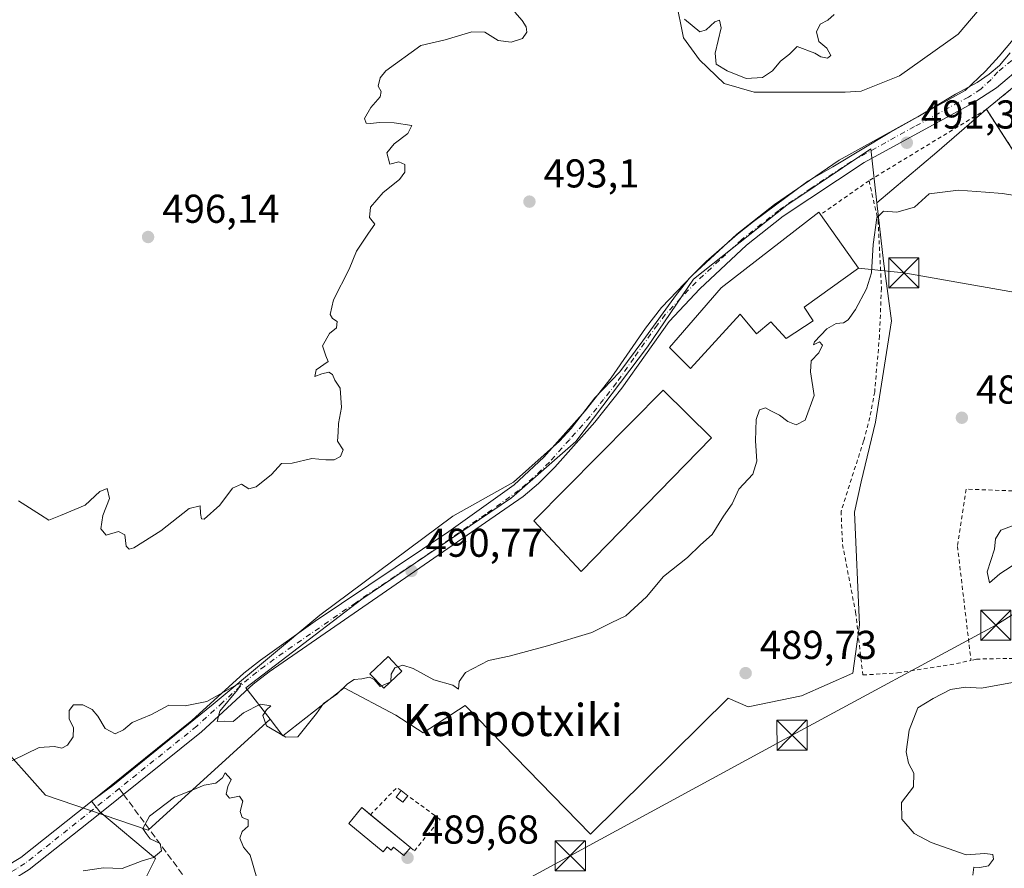
# Model space of a CAD drawing. Units: metres. Extents: x 573116 to 576564, y 4749631 to 4751992.
# Drawn here: x 575401 to 575646, y 4751281 to 4751492 of the extents above; entities that cross this region are included whole.
import ezdxf
from ezdxf.enums import TextEntityAlignment as Align

# ---------------------------------------------------------------- set-up
doc = ezdxf.new("R2010")
doc.units = ezdxf.units.M
doc.header["$MEASUREMENT"] = 0
for name, pattern in [('DGN Style 2', [1.6480167562047852, 0.988810053722871, -0.6592067024819142]), ('DGN Style 3', [2.307223458686699, 1.648016756204785, -0.6592067024819142]), ('DGN Style 4', [2.6384748266838614, 1.318413404963828, -0.6592067024819142, 0.001648016756204785, -0.6592067024819142])]:
    doc.linetypes.add(name, pattern=pattern)
for name, color, linetype, lineweight in [('Alambrada', 7, 'DGN Style 2', 0), ('Arbolado forestal CxS', 92, 'Continuous', 0), ('Curva de nivel normal', 30, 'Continuous', 0), ('Edificación industrial Cxs', 135, 'Continuous', 13), ('Edificación ligera', 1, 'Continuous', 0), ('Edificación ligera Cxs', 1, 'Continuous', 0), ('Espacio natural protegido', 121, 'Continuous', 13), ('Espacio natural protegido CxS', 121, 'Continuous', 0), ('Explanada Cxs', 7, 'Continuous', 0), ('Huerta CxS', 92, 'Continuous', 0), ('Instalación sanitaria CxS', 9, 'Continuous', 0), ('Núcleo urbano CxS', 7, 'Continuous', 0), ('Pista no pavimentada Cxs', 111, 'Continuous', 0), ('Pista no pavimentada eje', 91, 'DGN Style 4', 0), ('Prado CxS', 92, 'Continuous', 0), ('Punto de cota en terreno', 7, 'Continuous', 0), ('Recinto industrial CxS', 135, 'Continuous', 0), ('Rótulo de punto de cota en terreno', 7, 'Continuous', 0), ('Senda', 7, 'DGN Style 3', 0), ('Senda no paivmentada conexión', 7, 'DGN Style 3', 0), ('Tendido', 6, 'Continuous', 0), ('Texto cartográfico', 7, 'Continuous', 0), ('Torre de tendido puntual', 7, 'Continuous', 0), ('Valla', 7, 'DGN Style 2', 0)]:
    doc.layers.add(name, color=color, linetype=linetype, lineweight=lineweight)
doc.styles.add('Style-Arial', font='txt')

# ---------------------------------------------------------------- blocks, each defined once
blk = doc.blocks.new('*U11')
at = {"layer": 'Prado CxS', "color": 92, "linetype": 'Continuous', "lineweight": 0}
blk.add_polyline3d([(575331.6993000006, 4751385.083100001, 490.8171000000002), (575407.8419000005, 4751299.425100001, 489.6600999999937), (575433.3793000003, 4751290.687100001, 489.9685999999929), (575463.7090999996, 4751318.370300001, 489.8656999999948), (575466.9347000001, 4751314.1621, 489.8672999999981), (575482.1551000001, 4751326.1801, 490.0154000000039), (575494.9715, 4751319.372300001, 489.6509999999981), (575501.7829, 4751314.965299999, 489.6296000000002), (575512.2933, 4751321.7523, 489.8093999999983), (575543.4391000001, 4751289.7301, 489.5675999999949), (575577.6606999999, 4751323.5875, 489.7164000000049), (575582.6907000003, 4751321.375700001, 489.7148000000016), (575595.9084999999, 4751324.1777, 489.7253999999957), (575608.7242999999, 4751329.7851, 489.5096999999951), (575610.3258999996, 4751341.8025, 489.6258999999991), (575609.1259000005, 4751369.839299999, 489.6088000000018), (575610.7273000004, 4751377.4497, 489.6003000000055), (575614.3318999996, 4751392.269300001, 489.3908999999985), (575618.3377, 4751417.504100001, 489.3249000000069), (575616.3346999995, 4751432.3235, 489.6934000000037), (575614.6734999996, 4751446.865300001, 490.5491000000038), (575629.5941000005, 4751459.527100001, 490.7777999999962), (575641.9301000005, 4751470.170100001, 491.7026999999944), (575642.2646000005, 4751469.651799999, 491.6940000000032), (575650.9200999998, 4751456.2401, 491.2216000000044)], dxfattribs=at)
blk = doc.blocks.new('5PATER')
at = {"layer": 'Huerta CxS', "linetype": 'Continuous', "lineweight": 0}
h = blk.add_hatch(color=51, dxfattribs=at)
edge = h.paths.add_edge_path()
edge.add_ellipse((0, 0), major_axis=(-0.1095731443231308, -0.1110710700762829), ratio=0.9994222409660322, start_angle=0, end_angle=360)
blk = doc.blocks.new('5TTEND')
at = {"layer": 'Instalación sanitaria CxS', "color": 7, "linetype": 'Continuous', "lineweight": 0}
for p, q in [((-0.375, 0.3754), (0.375, -0.3746)), ((0.3720000000000001, 0.3784000000000001), (-0.3720000000000001, -0.3776))]:
    blk.add_line(p, q, dxfattribs=at)
at = {"layer": 'Instalación sanitaria CxS', "color": 7, "linetype": 'Continuous', "lineweight": 0, "flags": 128}
blk.add_lwpolyline([(-0.375, -0.3746), (0.375, -0.3746), (0.375, 0.3754), (-0.375, 0.3754), (-0.3720000000000001, -0.3776)], dxfattribs=at)

msp = doc.modelspace()

# ---------------------------------------------------------------- linework, layer by layer
at = {"layer": 'Alambrada', "color": 7, "linetype": 'DGN Style 2', "lineweight": 0, "extrusion": (-0.01894167790058759, -0.0155805276211151, 0.9996991847537728), "elevation": -84440.93133028719, "flags": 128}
msp.add_lwpolyline([(-3303880.78815569, 3461998.841709728), (-3303880.78815569, 3461946.579470863)], dxfattribs=at)
at = {"layer": 'Alambrada', "color": 7, "linetype": 'DGN Style 2', "lineweight": 0, "extrusion": (-0.04087366601057636, -0.02487414537682183, 0.9988546542508719), "elevation": -141224.6674028611, "flags": 128}
msp.add_lwpolyline([(-3759685.337545758, 2958488.534420674), (-3759685.337545759, 2958454.313170276)], dxfattribs=at)
at = {"layer": 'Alambrada', "color": 7, "linetype": 'DGN Style 2', "lineweight": 0, "extrusion": (0.1048757985336028, 0.07330870493501741, 0.9917796633641415), "elevation": 409178.2413788624, "flags": 128}
msp.add_lwpolyline([(3564583.973836601, -3167640.198539724), (3564583.973836601, -3167625.36235347)], dxfattribs=at)
at = {"layer": 'Alambrada', "color": 7, "linetype": 'DGN Style 2', "lineweight": 0}
for points in [[(575641.9301000005, 4751470.170100001, 493.2532999999967), (575650.9200999998, 4751456.2401, 499.7470999999932), (575678.5601000004, 4751452.4901, 491.1027999999933), (575673.0100999996, 4751419.600099999, 490.2842999999993), (575694.8501000004, 4751402.0001, 490.9167000000016), (575706.7600999996, 4751416.4001, 493.4581999999937)], [(575612.7301000003, 4751452.4001, 491.6159000000043), (575614.9600999998, 4751442.4801, 491.5022000000026), (575615.8000999996, 4751425.600099999, 490.4020000000019), (575615.3201000001, 4751413.7601, 490.0601000000024), (575614.1201, 4751399.840100001, 490.1794999999984), (575612.9200999998, 4751393.450099999, 489.9804000000004), (575611.3701, 4751387.600099999, 490.1873999999953), (575605.7600999996, 4751370.090100001, 489.8393000000069), (575606.1201, 4751361.840100001, 489.7344000000012), (575609.3701, 4751344.970100001, 490.4370999999956), (575611.1700999998, 4751329.360099999, 491.9444999999978), (575619.8000999996, 4751329.840100001, 499.3604999999953), (575634.4801000003, 4751332.170100001, 498.5359000000026), (575638.0701000001, 4751332.970100001, 499.7507999999943)], [(575707.6901000004, 4751374.590100001, 493.9156999999978), (575686.2401000002, 4751373.840100001, 491.6141000000061), (575636.8501000004, 4751375.600099999, 491.4842999999965), (575634.7301000003, 4751361.360099999, 493.9042999999947), (575638.0701000001, 4751332.970100001, 499.7507999999943)], [(575705.4801000003, 4751349.630100001, 495.5571000000054), (575698.1201, 4751347.440099999, 490.501900000003), (575691.4401000004, 4751347.600099999, 493.8911999999983), (575684.7600999996, 4751348.6501, 502.9183000000049), (575672.0500999996, 4751348.6501, 503.5659000000014), (575668.4401000004, 4751348.4001, 499.0513000000064), (575665.0800999999, 4751333.840100001, 492.7136000000028), (575639.4401000004, 4751333.290100001, 498.8543000000063), (575638.0701000001, 4751332.970100001, 499.7507999999943)]]:
    msp.add_polyline3d(points, dxfattribs=at)
at = {"layer": 'Arbolado forestal CxS', "color": 92, "linetype": 'Continuous', "lineweight": 0, "extrusion": (0.6350800517774844, -0.7515949246978973, 0.1782649629138316), "elevation": -3205514.504563835, "flags": 128}
msp.add_lwpolyline([(3506376.788905174, 581232.5060325161), (3506360.497119874, 581231.5660767958), (3506340.928170823, 581231.3336539682)], dxfattribs=at)
at = {"layer": 'Arbolado forestal CxS', "color": 92, "linetype": 'Continuous', "lineweight": 0}
for points in [[(575829.5976999998, 4751548.251499999, 488.5120000000024), (575819.8901000004, 4751551.920100001, 488.4758000000002), (575806.4801000003, 4751558.2401, 487.6484999999957), (575803.1700999998, 4751561.270099999, 487.7308000000049), (575801.3201000001, 4751564.2401, 487.9373000000051), (575783.1201, 4751560.630100001, 488.2005999999965), (575775.7918999996, 4751556.498400001, 488.6330000000017), (575767.3701, 4751551.7501, 489.3361000000005), (575766.2483000001, 4751552.864700001, 489.3938999999955), (575753.5055999998, 4751565.5255, 489.9658000000054), (575748.6901000004, 4751570.3101, 489.7651000000042), (575747.7817000002, 4751569.6271, 490.0932999999932), (575727.5301000001, 4751554.4001, 491.7832999999956), (575711.2001, 4751540.960100001, 492.3879000000015), (575688.0100999996, 4751522.970100001, 492.8880000000063), (575674.6001000004, 4751512.1601, 493.3291999999929), (575682.2801000001, 4751503.360099999, 493.5479999999953), (575641.9301000005, 4751470.170100001, 491.7026999999944)], [(575682.2801000001, 4751503.360099999, 493.5479999999953), (575641.9301000005, 4751470.170100001, 491.7026999999944), (575629.5941000005, 4751459.527100001, 490.7777999999962), (575614.6734999996, 4751446.865300001, 490.5491000000038), (575613.1319000004, 4751460.360300001, 491.4067000000068), (575592.3038999997, 4751446.3397, 491.3646000000008), (575569.0717000002, 4751427.9157, 491.2513000000035), (575557.6193000004, 4751411.0569, 491.1502999999939), (575539.7855000002, 4751387.496900001, 491.4504000000015), (575523.8113000002, 4751373.443499999, 491.4765000000043), (575486.5625, 4751348.207900001, 490.8365000000049), (575457.7226999998, 4751326.1799, 490.1227000000072), (575463.7090999996, 4751318.370300001, 489.8656999999948), (575433.3793000003, 4751290.687100001, 489.9685999999929), (575407.8419000005, 4751299.425100001, 489.6600999999937), (575331.6993000006, 4751385.083100001, 490.8171000000002)], [(575614.6734999996, 4751446.865300001, 490.5491000000038), (575613.1319000004, 4751460.360300001, 491.4067000000068), (575592.3038999997, 4751446.3397, 491.3646000000008), (575569.0717000002, 4751427.9157, 491.2513000000035), (575557.6193000004, 4751411.0569, 491.1502999999939), (575539.7855000002, 4751387.496900001, 491.4504000000015), (575523.8113000002, 4751373.443499999, 491.4765000000043), (575486.5625, 4751348.207900001, 490.8365000000049), (575457.7226999998, 4751326.1799, 490.1227000000072), (575463.7090999996, 4751318.370300001, 489.8656999999948)], [(575463.7090999996, 4751318.370300001, 489.8656999999948), (575433.3793000003, 4751290.687100001, 489.9685999999929), (575407.8419000005, 4751299.425100001, 489.6600999999937), (575331.6993000006, 4751385.083100001, 490.8171000000002), (575277.7358999997, 4751431.1151, 491.4480999999942), (575272.6853, 4751433.639900001, 491.3401000000013), (575265.0380999995, 4751437.464500001, 491.4593000000023), (575256.6164999995, 4751433.397700001, 491.3478000000032), (575248.0471000001, 4751429.259500001, 491.3065000000061), (575241.2302999999, 4751418.418099999, 491.3123000000051)]]:
    msp.add_polyline3d(points, dxfattribs=at)
at = {"layer": 'Curva de nivel normal', "color": 30, "linetype": 'Continuous', "lineweight": 0, "flags": 128}
for points, elevation in [([(575524.6500000004, 4751494.33), (575526.4000000004, 4751492.27), (575527.4199999999, 4751490.67), (575527.5899999999, 4751489.4), (575526.4900000002, 4751487.76), (575523.7100000001, 4751486.869999999), (575520.4699999997, 4751487.32), (575517.1699999999, 4751489.380000001), (575513.9199999999, 4751489.449999999), (575507.3099999996, 4751487.470000001), (575501.2400000002, 4751486.050000001), (575492.54, 4751479.76), (575491.0999999996, 4751478.029999999), (575490.5999999996, 4751475.960000001), (575491.4000000004, 4751474.600000001), (575491.0800000001, 4751473.25), (575488.7800000003, 4751470.59), (575487.2199999997, 4751467.91), (575487.6100000005, 4751466.730000001), (575488.7400000002, 4751466.600000001), (575490.9100000003, 4751466.880000001), (575494.5800000001, 4751466.810000001), (575499.0199999996, 4751466.100000001), (575497.9600000001, 4751464.109999999), (575494.6100000005, 4751461.609999999), (575492.7599999999, 4751459.32), (575493.4800000004, 4751456.480000001), (575495.7800000003, 4751457.08), (575497.2199999997, 4751456.390000001), (575497.2599999999, 4751454.5), (575495.8899999997, 4751452.67), (575491.8799999999, 4751449.480000001), (575488.7300000004, 4751445.82), (575488.4600000001, 4751443.189999999), (575489.8200000003, 4751441.550000001), (575488.25, 4751439.32), (575485.2000000002, 4751434.850000001), (575483.3799999999, 4751430.380000001), (575479.5300000003, 4751422.77), (575478.6500000004, 4751419.08), (575479.2199999997, 4751418.050000001), (575480.4299999997, 4751417.32), (575480.2800000003, 4751415.789999999), (575478.5, 4751414.34), (575476.7599999999, 4751411.310000001), (575477.6200000001, 4751408.83), (575478.1900000004, 4751407.380000001), (575475.2300000004, 4751405.350000001), (575474.8799999999, 4751403.640000001), (575476.5800000001, 4751404.300000001), (575478.3700000001, 4751404.689999999), (575479.25, 4751404.140000001), (575479.8499999996, 4751402.720000001), (575481.1799999997, 4751400.76), (575481.4800000004, 4751395.92), (575480.7100000001, 4751391.970000001), (575480.6299999999, 4751389.779999999), (575480.5300000003, 4751387.59), (575481.9199999999, 4751385.390000001), (575481.2599999999, 4751383.74), (575479.7000000002, 4751382.92), (575477.5599999996, 4751382.939999999), (575474.0899999999, 4751383.27), (575469.1799999997, 4751382.100000001), (575466.5599999996, 4751382), (575464.0899999999, 4751379.279999999), (575460.29, 4751376.16), (575458.4199999999, 4751375.65), (575456.5800000001, 4751376.84), (575454.4000000004, 4751375.869999999), (575451.2000000002, 4751371.65), (575447.3399999999, 4751368.16), (575446.7000000002, 4751368.180000001), (575446.3899999997, 4751369.52), (575446.3399999999, 4751371.480000001), (575443.6200000001, 4751370.800000001), (575436.5800000001, 4751365.24), (575429.7999999998, 4751361.02), (575428.7000000002, 4751360.640000001), (575427.9600000001, 4751361.380000001), (575427.5899999999, 4751364.25), (575426.0499999998, 4751365.050000001), (575422.9199999999, 4751364.119999999), (575421.5899999999, 4751365.75), (575422.1399999997, 4751369.029999999), (575423.8200000003, 4751373.24), (575423.2100000001, 4751375.74), (575421.3499999996, 4751375), (575417.75, 4751371.609999999), (575411.5700000003, 4751369.039999999), (575408.7100000001, 4751367.92), (575406.6500000004, 4751369.24), (575401.1100000005, 4751372.66)], 495), ([(575604.0599999996, 4751493.76), (575602.4600000001, 4751492.32), (575600.5899999999, 4751491.34), (575599.6900000004, 4751489.449999999), (575600.2400000002, 4751487.060000001), (575602.2599999999, 4751485.41), (575603.2400000002, 4751483.58), (575602.3600000005, 4751482.930000001), (575600.6900000004, 4751483.230000001), (575599.25, 4751484.17), (575594.8200000003, 4751485.77), (575592.9500000002, 4751483.9), (575590.7000000002, 4751482.189999999), (575588.7300000004, 4751479.779999999), (575586.2300000004, 4751478.07), (575582.1200000001, 4751477.859999999), (575577.3899999997, 4751479.74), (575574.7199999997, 4751481.390000001), (575574.4699999997, 4751484.16), (575575.9600000001, 4751490.42), (575575.54, 4751492.369999999), (575574.3200000003, 4751491.930000001), (575572.2400000002, 4751489.960000001), (575570.6500000004, 4751489.41), (575566.8099999996, 4751492.58)], 495), ([(575396.5199999996, 4751306.600000001), (575406.2599999999, 4751311.26), (575410.1399999997, 4751311.529999999), (575411.9100000003, 4751311.140000001), (575413.3300000001, 4751311.890000001), (575414.7400000002, 4751313.970000001), (575414.8200000003, 4751316.16), (575413.7800000003, 4751318.449999999), (575413.7199999997, 4751320.5), (575414.8399999999, 4751321.949999999), (575417.1500000004, 4751321.930000001), (575419.4900000002, 4751320.789999999), (575420.9199999999, 4751319.109999999), (575422.7000000002, 4751316), (575425.1900000004, 4751314.730000001), (575427.2599999999, 4751315.720000001), (575429.3899999997, 4751317.539999999), (575434.2599999999, 4751319.52), (575438.5800000001, 4751321.850000001), (575442.6399999997, 4751321.699999999), (575447.9800000004, 4751322.74), (575455.5800000001, 4751327.01), (575456.5899999999, 4751327.34), (575455.6600000003, 4751325.630000001), (575451.2199999997, 4751320.34), (575450.5700000003, 4751317.76), (575452.5099999999, 4751317.84), (575454.5800000001, 4751317.789999999), (575457.0999999996, 4751319.939999999), (575461.3600000005, 4751322.060000001), (575463.9199999999, 4751321.630000001), (575462.8300000001, 4751320.65), (575461.9600000001, 4751319.300000001), (575462.8600000005, 4751316.67), (575467.6100000005, 4751313.890000001), (575470.6600000003, 4751313.91), (575475.2599999999, 4751319.730000001), (575477.0499999998, 4751322.25), (575480.3499999996, 4751324.539999999), (575482.9800000004, 4751327.17), (575484.6799999997, 4751328.189999999), (575486.5800000001, 4751328.380000001), (575488.4299999997, 4751328.84), (575489.6500000004, 4751328.24), (575491.0999999996, 4751326.449999999), (575493.7400000002, 4751327.600000001), (575493.8799999999, 4751329.550000001), (575494.79, 4751331.119999999), (575496.79, 4751331.76), (575499.2999999998, 4751330.99), (575504.4800000004, 4751328.16), (575509.1600000003, 4751326.82), (575510.5599999996, 4751325.789999999), (575510.7800000003, 4751327.699999999), (575512.3499999996, 4751329.930000001), (575518.0199999996, 4751332.930000001), (575523.2400000002, 4751334.039999999), (575532.7400000002, 4751336.630000001), (575543.7599999999, 4751339.92), (575548.5700000003, 4751342.32), (575552.2300000004, 4751344.07), (575557.4000000004, 4751348.76), (575561.5700000003, 4751353.83), (575567.5700000003, 4751358.600000001), (575570.7599999999, 4751361.76), (575573.6600000003, 4751364.32), (575576.4900000002, 4751368.92), (575578.7000000002, 4751371.92), (575580.3700000001, 4751375.59), (575583.8200000003, 4751379.34), (575584.8300000001, 4751382.57), (575584.4600000001, 4751387.67), (575584.6299999999, 4751392.92), (575585.4600000001, 4751395.359999999), (575586.9800000004, 4751395.890000001), (575588.2800000003, 4751395.08), (575590.4699999997, 4751394.02), (575592.5599999996, 4751392.470000001), (575594.5599999996, 4751391.59), (575596.8099999996, 4751392.810000001), (575599.0999999996, 4751398.92), (575598.1900000004, 4751404.84), (575598.3099999996, 4751407.58), (575600.25, 4751409.58), (575601.1299999999, 4751411.439999999), (575600.3700000001, 4751412.27), (575598.8700000001, 4751411.5), (575599.1299999999, 4751412.26), (575602.2000000002, 4751415.5), (575604.5599999996, 4751416.859999999), (575606.3600000005, 4751416.970000001), (575607.54, 4751417.779999999), (575609.3899999997, 4751420.359999999), (575612.1200000001, 4751425.51), (575613.29, 4751429.42), (575613.7100000001, 4751436.52), (575614.6399999997, 4751443.17), (575616.3300000001, 4751444.810000001), (575619.6200000001, 4751444.57), (575624.0099999999, 4751445.789999999), (575627.6699999999, 4751449.109999999), (575634.9900000002, 4751450), (575641.6699999999, 4751449.5), (575645.9100000003, 4751449.230000001), (575655.5899999999, 4751447.630000001)], 490), ([(575649.7300000004, 4751357.430000001), (575645.2199999997, 4751354.560000001), (575642.6900000004, 4751352.279999999), (575642.0700000003, 4751355.029999999), (575643.9299999997, 4751360.630000001), (575644.2100000001, 4751363.24), (575645.4699999997, 4751365.380000001), (575649.7599999999, 4751367)], 490), ([(575638.5099999999, 4751279.539999999), (575638.7599999999, 4751281.480000001), (575640.3200000003, 4751281.4), (575642.4600000001, 4751281.869999999), (575643.6399999997, 4751283.460000001), (575643.5, 4751284.66), (575641.5599999996, 4751284.930000001), (575636.8899999997, 4751284.600000001), (575628.1500000004, 4751287.66), (575623.9299999997, 4751289.869999999), (575620.8399999999, 4751293.449999999), (575620.7999999998, 4751297.560000001), (575623.79, 4751301.52), (575623.9000000004, 4751304.92), (575622.5099999999, 4751307.359999999), (575621.9199999999, 4751310.199999999), (575622.6600000003, 4751315.600000001), (575624.8700000001, 4751321.199999999), (575628.6600000003, 4751323.470000001), (575632.9600000001, 4751325.74), (575636.6799999997, 4751326.33), (575640.6600000003, 4751326.08), (575650.2199999997, 4751327.82)], 490), ([(575460.4299999997, 4751278.730000001), (575458.7800000003, 4751284.470000001), (575457.1399999997, 4751286.49), (575456.2199999997, 4751288.710000001), (575456.7999999998, 4751290.380000001), (575458.25, 4751291.74), (575458.25, 4751293.27), (575456.8200000003, 4751293.84), (575456.2999999998, 4751295.32), (575456.9299999997, 4751297.949999999), (575456.1299999999, 4751299.15), (575453.6600000003, 4751298.680000001), (575452.7699999996, 4751299.699999999), (575453.25, 4751301.600000001), (575454.0800000001, 4751303.350000001), (575453.25, 4751304.27), (575452.5800000001, 4751305.02), (575451.9100000003, 4751303.699999999), (575450.2599999999, 4751302.439999999), (575447.3200000003, 4751301.92), (575444.3499999996, 4751300.67), (575439.9199999999, 4751298.949999999), (575433.7699999996, 4751294.17), (575432.0800000001, 4751291.09), (575432.9100000003, 4751289.92), (575433.9299999997, 4751288.539999999), (575436.4000000004, 4751287.4), (575436.7400000002, 4751285.600000001), (575434.7000000002, 4751283.930000001), (575431.9199999999, 4751283.07), (575426.9199999999, 4751281.199999999), (575422.2599999999, 4751281.32), (575417.2000000002, 4751280.609999999)], 490)]:
    msp.add_lwpolyline(points, dxfattribs=dict(at, elevation=elevation))
at = {"layer": 'Edificación industrial Cxs', "color": 135, "linetype": 'Continuous', "lineweight": 13, "elevation": 494.6025999999985, "flags": 128}
msp.add_lwpolyline([(575596.6001000004, 4751420.890100001), (575598.8000999996, 4751417.520099999), (575592.0900999998, 4751413.130100001), (575588.2500999998, 4751417.290100001), (575584.7200999996, 4751414.2501), (575580.6901000004, 4751419.130100001), (575568.2901, 4751405.6801), (575563.0800999999, 4751410.890100001), (575575.9600999998, 4751425.690099999), (575600.2500999998, 4751444.5701), (575600.6700999998, 4751443.970100001), (575610.1201, 4751430.640100001)], close=True, dxfattribs=at)
at = {"layer": 'Edificación industrial Cxs', "color": 135, "linetype": 'Continuous', "lineweight": 13, "extrusion": (0.09944495293749359, -0.04864387418015052, 0.9938533467468958), "elevation": -173397.5802679726, "flags": 128}
msp.add_lwpolyline([(4521096.933478402, 1561138.037850914), (4521089.111617144, 1561123.603049547), (4521074.412567951, 1561131.51238126)], dxfattribs=at)
at = {"layer": 'Edificación industrial Cxs', "color": 135, "linetype": 'Continuous', "lineweight": 13}
for points in [[(575596.6001000004, 4751420.890100001, 492.7918999999966), (575598.8000999996, 4751417.520099999, 492.8427999999985), (575592.0900999998, 4751413.130100001, 492.0069999999978), (575588.2500999998, 4751417.290100001, 492.9680999999982), (575584.7200999996, 4751414.2501, 492.0601000000024), (575580.6901000004, 4751419.130100001, 494.6025999999983), (575568.2901, 4751405.6801, 493.2975000000006), (575563.0800999999, 4751410.890100001, 494.2176999999938), (575575.9600999998, 4751425.690099999, 493.8426999999938), (575600.2500999998, 4751444.5701, 493.523000000001), (575600.6700999998, 4751443.970100001, 493.5142999999953)], [(575573.5601000004, 4751388.4001, 493.7890000000043), (575541.1201, 4751355.130100001, 492.9744999999967), (575529.3201000001, 4751367.6801, 493.1753000000026), (575561.5301000001, 4751400.2401, 492.7676999999967), (575573.5601000004, 4751388.4001, 493.7890000000043)]]:
    msp.add_polyline3d(points, dxfattribs=at)
msp.add_3dface([(575573.5601000004, 4751388.4001, 493.7890000000043), (575541.1201, 4751355.130100001, 493.7890000000043), (575529.3201000001, 4751367.6801, 493.7890000000043), (575561.5301000001, 4751400.2401, 493.7890000000043)], dxfattribs=at)
at = {"layer": 'Edificación ligera', "color": 1, "linetype": 'Continuous', "lineweight": 0, "extrusion": (-0.07059995907549325, 0.05365443186025665, 0.9960606646787593), "elevation": 214786.2203539946, "flags": 128}
msp.add_lwpolyline([(-4131062.450795011, -2407123.421390997), (-4131062.450795011, -2407121.336234921)], dxfattribs=at)
at = {"layer": 'Edificación ligera', "color": 1, "linetype": 'Continuous', "lineweight": 0, "extrusion": (-0.0845027723617927, 0.06946133347102147, 0.993999197492432), "elevation": 281888.4633150788, "flags": 128}
msp.add_lwpolyline([(-4035857.126953599, -2557029.102862427), (-4035857.126953599, -2557026.281695622)], dxfattribs=at)
at = {"layer": 'Edificación ligera', "color": 1, "linetype": 'Continuous', "lineweight": 0, "extrusion": (0.01791547643450183, -0.01472623209067848, 0.9997310507294132), "elevation": -59168.10217168178, "flags": 128}
msp.add_lwpolyline([(4035882.929693293, 2571796.13766529), (4035882.929693292, 2571783.270649369)], dxfattribs=at)
at = {"layer": 'Edificación ligera', "color": 1, "linetype": 'Continuous', "lineweight": 0}
for points in [[(575496.5064000003, 4751330.291999999, 490.0253999999986), (575492.0061999997, 4751326.028700001, 489.9899000000005), (575488.5687999995, 4751329.657000001, 490.3821999999927), (575493.0690000001, 4751333.920299999, 490.5142999999953), (575496.5064000003, 4751330.291999999, 490.0253999999986)], [(575498.0277000006, 4751299.296, 490.0236000000005), (575496.7850000003, 4751297.660800001, 490.036500000002), (575495.1312999995, 4751298.9176, 489.8984999999957), (575496.3740999997, 4751300.5527, 489.838699999993)], [(575498.6218999998, 4751286.3704, 490.2434999999969), (575497.0236999998, 4751284.426100001, 490.3901999999944), (575494.3898, 4751286.4637, 490.858699999997), (575493.8291999997, 4751285.7391, 490.8263000000007), (575492.8134000005, 4751286.524900001, 491.1108999999997), (575491.8748000005, 4751285.311600001, 490.8684999999969), (575483.2783000004, 4751292.377699999, 490.6230999999971), (575486.5182999996, 4751296.319399999, 490.2333000000072)]]:
    msp.add_polyline3d(points, dxfattribs=at)
at = {"layer": 'Edificación ligera Cxs', "color": 1, "linetype": 'Continuous', "lineweight": 0, "elevation": 491.1108999999997, "flags": 128}
msp.add_lwpolyline([(575486.5182999996, 4751296.319399999), (575498.6218999998, 4751286.3704), (575497.0236999998, 4751284.426100001), (575494.3898, 4751286.4637), (575493.8291999997, 4751285.7391), (575492.8134000005, 4751286.524900001), (575491.8748000005, 4751285.311600001), (575483.2783000004, 4751292.377699999)], close=True, dxfattribs=at)
at = {"layer": 'Edificación ligera Cxs', "color": 1, "linetype": 'Continuous', "lineweight": 0}
for points in [[(575496.5064000003, 4751330.291999999, 490.5142999999953), (575492.0061999997, 4751326.028700001, 490.5142999999953), (575488.5687999995, 4751329.657000001, 490.5142999999953), (575493.0690000001, 4751333.920299999, 490.5142999999953)], [(575498.0277000006, 4751299.296, 490.036500000002), (575496.7850000003, 4751297.660800001, 490.036500000002), (575495.1312999995, 4751298.9176, 490.036500000002), (575496.3740999997, 4751300.5527, 490.036500000002)]]:
    msp.add_3dface(points, dxfattribs=at)
at = {"layer": 'Espacio natural protegido', "color": 121, "linetype": 'Continuous', "lineweight": 13, "flags": 128}
msp.add_lwpolyline([(575424.3123999983, 4751261.713500001), (575435.2047999996, 4751283.6962), (575421.3950999992, 4751295.2473), (575419.2730999984, 4751297.899399999), (575424.6391999986, 4751301.843200001), (575449.552499999, 4751322.0897), (575476.1308999994, 4751344.238), (575509.2082999989, 4751368.899300001), (575524.2603999992, 4751377.353), (575535.7485999981, 4751387.537699999), (575538.5965999981, 4751390.720600001), (575544.5427999982, 4751398.3025), (575550.6929000004, 4751404.824300002), (575556.4679999988, 4751412.503199998), (575564.8102, 4751424.022), (575568.0962999995, 4751428.150900001), (575572.1814000001, 4751432.309800004), (575579.9784999989, 4751439.043600001), (575583.9934999994, 4751442.246500001), (575597.5076999982, 4751452.295199999), (575603.7467, 4751455.851099999), (575617.8888999993, 4751464.409800002), (575624.8898999987, 4751468.292600002), (575634.203, 4751473.8924), (575639.5780999983, 4751476.856300001), (575642.5640999994, 4751478.872300002), (575645.1341999986, 4751481.088200001), (575647.8151999996, 4751484.194200001)], dxfattribs=at)
at = {"layer": 'Espacio natural protegido CxS', "color": 121, "linetype": 'Continuous', "lineweight": 0, "flags": 128}
msp.add_lwpolyline([(575647.8152000004, 4751484.1942), (575645.1341999995, 4751481.0882), (575642.5641000002, 4751478.872300001), (575639.5780999991, 4751476.8563), (575634.2030000008, 4751473.8924), (575624.8898999996, 4751468.2926), (575617.8889000001, 4751464.409800001), (575603.7467000008, 4751455.851100001), (575597.507699999, 4751452.2952), (575583.9935000002, 4751442.2465), (575579.9784999997, 4751439.0436), (575572.181400001, 4751432.309800002), (575568.0963000002, 4751428.1509), (575564.8102000009, 4751424.022), (575556.4679999996, 4751412.503199999), (575550.6929000012, 4751404.824300001), (575544.5427999991, 4751398.302499999), (575538.5965999988, 4751390.720599999), (575535.7485999988, 4751387.537699998), (575524.2603999999, 4751377.352999999), (575509.2082999997, 4751368.899300001), (575476.1309000005, 4751344.238), (575449.5524999998, 4751322.089699999), (575424.6391999995, 4751301.8432), (575419.2730999991, 4751297.8994), (575421.3951000001, 4751295.2473), (575435.2048000004, 4751283.696199999), (575424.3123999991, 4751261.713500001)], dxfattribs=at)
at = {"layer": 'Explanada Cxs', "color": 7, "linetype": 'Continuous', "lineweight": 0}
msp.add_polyline3d([(575600.6407000005, 4751474.448899999, 497.9456999999966), (575584.1305, 4751474.448899999, 496.949099999998), (575576.7222999996, 4751476.565500001, 497.6974999999948), (575570.5839000001, 4751482.4923, 495.5662000000011), (575566.5623000005, 4751487.9955, 498.8410000000004), (575564.6573000001, 4751497.5207, 497.7498999999953), (575564.3025000002, 4751500.5615, 501.8769999999931), (575564.7074999996, 4751503.635700001, 504.022100000002), (575566.1388999998, 4751508.9507, 500.7897999999987), (575567.8322999999, 4751512.548900001, 496.4285999999993), (575572.2773000002, 4751514.2423, 497.5910000000004), (575581.5904999999, 4751517.205700001, 500.3129999999946), (575590.6923000002, 4751516.993899999, 496.5739000000031), (575599.1589000003, 4751515.723900001, 495.3015000000014), (575613.9757000003, 4751510.855699999, 494.0412000000069), (575634.0840999996, 4751505.987299999, 493.6426999999967), (575642.3391000004, 4751504.717300001, 494.6119999999937), (575644.2440999999, 4751501.965700001, 497.6189000000013), (575641.4923, 4751496.673900001, 497.2133999999933), (575634.9307000004, 4751488.842300001, 493.2963000000018), (575620.3256999999, 4751478.4705, 493.6682000000001), (575610.8006999996, 4751474.660499999, 494.1331000000064), (575606.7789000003, 4751474.448899999, 495.1910999999964)], close=True, dxfattribs=at)
msp.add_polyline3d([(575600.6407000005, 4751474.448899999, 497.9456999999966), (575584.1305, 4751474.448899999, 496.949099999998), (575576.7222999996, 4751476.565500001, 497.6974999999948), (575570.5839000001, 4751482.4923, 495.5662000000011), (575566.5623000005, 4751487.9955, 498.8410000000004), (575564.6573000001, 4751497.5207, 497.7498999999953), (575564.3025000002, 4751500.5615, 501.8769999999931), (575564.7074999996, 4751503.635700001, 504.022100000002), (575566.1388999998, 4751508.9507, 500.7897999999987), (575567.8322999999, 4751512.548900001, 496.4285999999993), (575572.2773000002, 4751514.2423, 497.5910000000004), (575581.5904999999, 4751517.205700001, 500.3129999999946), (575590.6923000002, 4751516.993899999, 496.5739000000031), (575599.1589000003, 4751515.723900001, 495.3015000000014), (575613.9757000003, 4751510.855699999, 494.0412000000069), (575634.0840999996, 4751505.987299999, 493.6426999999967), (575642.3391000004, 4751504.717300001, 494.6119999999937), (575644.2440999999, 4751501.965700001, 497.6189000000013), (575641.4923, 4751496.673900001, 497.2133999999933), (575634.9307000004, 4751488.842300001, 493.2963000000018), (575620.3256999999, 4751478.4705, 493.6682000000001), (575610.8006999996, 4751474.660499999, 494.1331000000064), (575606.7789000003, 4751474.448899999, 495.1910999999964), (575600.6407000005, 4751474.448899999, 497.9456999999966)], dxfattribs=at)
at = {"layer": 'Núcleo urbano CxS', "color": 7, "linetype": 'Continuous', "lineweight": 0}
for points in [[(575829.5976999998, 4751548.251499999, 488.5120000000024), (575819.8901000004, 4751551.920100001, 488.4758000000002), (575806.4801000003, 4751558.2401, 487.6484999999957), (575803.1700999998, 4751561.270099999, 487.7308000000049), (575801.3201000001, 4751564.2401, 487.9373000000051), (575783.1201, 4751560.630100001, 488.2005999999965), (575775.7918999996, 4751556.498400001, 488.6330000000017), (575767.3701, 4751551.7501, 489.3361000000005), (575766.2483000001, 4751552.864700001, 489.3938999999955), (575753.5055999998, 4751565.5255, 489.9658000000054), (575748.6901000004, 4751570.3101, 489.7651000000042), (575747.7817000002, 4751569.6271, 490.0932999999932), (575727.5301000001, 4751554.4001, 491.7832999999956), (575711.2001, 4751540.960100001, 492.3879000000015), (575688.0100999996, 4751522.970100001, 492.8880000000063), (575674.6001000004, 4751512.1601, 493.3291999999929), (575682.2801000001, 4751503.360099999, 493.5479999999953), (575641.9301000005, 4751470.170100001, 491.7026999999944)], [(575650.9200999998, 4751456.2401, 491.2216000000044), (575642.2646000005, 4751469.651799999, 491.6940000000032), (575641.9301000005, 4751470.170100001, 491.7026999999944), (575682.2801000001, 4751503.360099999, 493.5479999999953)], [(575641.9301000005, 4751470.170100001, 491.7026999999944), (575642.2646000005, 4751469.651799999, 491.6940000000032), (575650.9200999998, 4751456.2401, 491.2216000000044)], [(575614.6734999996, 4751446.865300001, 490.5491000000038), (575613.1319000004, 4751460.360300001, 491.4067000000068), (575592.3038999997, 4751446.3397, 491.3646000000008), (575569.0717000002, 4751427.9157, 491.2513000000035), (575557.6193000004, 4751411.0569, 491.1502999999939), (575539.7855000002, 4751387.496900001, 491.4504000000015), (575523.8113000002, 4751373.443499999, 491.4765000000043), (575486.5625, 4751348.207900001, 490.8365000000049), (575457.7226999998, 4751326.1799, 490.1227000000072), (575463.7090999996, 4751318.370300001, 489.8656999999948)], [(575463.7090999996, 4751318.370300001, 489.8656999999948), (575466.9347000001, 4751314.1621, 489.8672999999981), (575482.1551000001, 4751326.1801, 490.0154000000039), (575494.9715, 4751319.372300001, 489.6509999999981), (575501.7829, 4751314.965299999, 489.6296000000002), (575512.2933, 4751321.7523, 489.8093999999983), (575543.4391000001, 4751289.7301, 489.5675999999949), (575577.6606999999, 4751323.5875, 489.7164000000049), (575582.6907000003, 4751321.375700001, 489.7148000000016), (575595.9084999999, 4751324.1777, 489.7253999999957), (575608.7242999999, 4751329.7851, 489.5096999999951), (575610.3258999996, 4751341.8025, 489.6258999999991), (575609.1259000005, 4751369.839299999, 489.6088000000018), (575610.7273000004, 4751377.4497, 489.6003000000055), (575614.3318999996, 4751392.269300001, 489.3908999999985), (575618.3377, 4751417.504100001, 489.3249000000069), (575616.3346999995, 4751432.3235, 489.6934000000037), (575614.6734999996, 4751446.865300001, 490.5491000000038)]]:
    msp.add_polyline3d(points, dxfattribs=at)
msp.add_polyline3d([(575614.6734999996, 4751446.865300001, 490.5491000000038), (575616.3346999995, 4751432.3235, 489.6934000000037), (575618.3377, 4751417.504100001, 489.3249000000069), (575614.3318999996, 4751392.269300001, 489.3908999999985), (575610.7273000004, 4751377.4497, 489.6003000000055), (575609.1259000005, 4751369.839299999, 489.6088000000018), (575610.3258999996, 4751341.8025, 489.6258999999991), (575608.7242999999, 4751329.7851, 489.5096999999951), (575595.9084999999, 4751324.1777, 489.7253999999957), (575582.6907000003, 4751321.375700001, 489.7148000000016), (575577.6606999999, 4751323.5875, 489.7164000000049), (575543.4391000001, 4751289.7301, 489.5675999999949), (575512.2933, 4751321.7523, 489.8093999999983), (575501.7829, 4751314.965299999, 489.6296000000002), (575494.9715, 4751319.372300001, 489.6509999999981), (575482.1551000001, 4751326.1801, 490.0154000000039), (575466.9347000001, 4751314.1621, 489.8672999999981), (575463.7090999996, 4751318.370300001, 489.8656999999948), (575457.7226999998, 4751326.1799, 490.1227000000072), (575486.5625, 4751348.207900001, 490.8365000000049), (575523.8113000002, 4751373.443499999, 491.4765000000043), (575539.7855000002, 4751387.496900001, 491.4504000000015), (575557.6193000004, 4751411.0569, 491.1502999999939), (575569.0717000002, 4751427.9157, 491.2513000000035), (575592.3038999997, 4751446.3397, 491.3646000000008), (575613.1319000004, 4751460.360300001, 491.4067000000068)], close=True, dxfattribs=at)
at = {"layer": 'Pista no pavimentada Cxs', "color": 111, "linetype": 'Continuous', "lineweight": 0}
for points in [[(575397.7600999996, 4751281.520099999, 492.2747999999993), (575401.7001, 4751283.9101, 490.2353000000003), (575418.6300999997, 4751297.360099999, 500.173299999995), (575444.2901999997, 4751318.0001, 502.0602999999974), (575457.1801000005, 4751329.8201, 501.209600000002), (575461.3102000002, 4751333.050100001, 497.6503999999986), (575474.9700999996, 4751342.7501, 501.625), (575508.1901000004, 4751365.030099999, 494.0192999999999), (575524.4401000004, 4751376.710100001, 494.4253000000026), (575531.8601000002, 4751383.590100001, 496.1814000000013), (575542.1300999997, 4751395.120100001, 497.2767000000022), (575548.5800999999, 4751403.3301, 493.1156999999948), (575557.1300999997, 4751415.6601, 496.7877000000008), (575561.1001000004, 4751420.8201, 496.8163000000059), (575568.8400999998, 4751428.870100001, 493.8188999999985), (575579.8201000001, 4751439.100099999, 497.4823999999935), (575589.2100999998, 4751446.5001, 498.716499999995), (575605.2600999996, 4751457.530099999, 498.2927999999956), (575636.6001000004, 4751474.8301, 495.4645000000019), (575641.7301000003, 4751479.690099999, 492.4407999999967), (575645.0900999998, 4751483.380100001, 492.8438000000024), (575650.3300999999, 4751489.610099999, 499.6201000000001)], [(575397.7600999996, 4751281.520099999, 492.2747999999993), (575401.7001, 4751283.9101, 490.2353000000003), (575418.6300999997, 4751297.360099999, 500.173299999995), (575444.2901999997, 4751318.0001, 502.0602999999974), (575457.1801000005, 4751329.8201, 501.209600000002), (575461.3102000002, 4751333.050100001, 497.6503999999986), (575474.9700999996, 4751342.7501, 501.625), (575508.1901000004, 4751365.030099999, 494.0192999999999), (575524.4401000004, 4751376.710100001, 494.4253000000026), (575531.8601000002, 4751383.590100001, 496.1814000000013), (575542.1300999997, 4751395.120100001, 497.2767000000022), (575548.5800999999, 4751403.3301, 493.1156999999948), (575557.1300999997, 4751415.6601, 496.7877000000008), (575561.1001000004, 4751420.8201, 496.8163000000059), (575568.8400999998, 4751428.870100001, 493.8188999999985), (575579.8201000001, 4751439.100099999, 497.4823999999935), (575589.2100999998, 4751446.5001, 498.716499999995), (575605.2600999996, 4751457.530099999, 498.2927999999956), (575636.6001000004, 4751474.8301, 495.4645000000019), (575641.7301000003, 4751479.690099999, 492.4407999999967), (575645.0900999998, 4751483.380100001, 492.8438000000024), (575650.3300999999, 4751489.610099999, 499.6201000000001)], [(575651.3300999999, 4751481.290100001, 492.7553000000044), (575644.4101999998, 4751475.530099999, 492.149900000004), (575638.3701, 4751471.610099999, 493.4079000000056), (575611.4901000002, 4751456.890100001, 492.0724999999948), (575591.3701, 4751443.530099999, 495.8438000000024), (575582.2100999998, 4751436.3101, 493.297000000006), (575570.6101000002, 4751425.460100001, 493.1592999999993), (575562.9901000002, 4751417.3301, 495.2497000000003), (575551.2500999998, 4751400.780099999, 492.7041000000027), (575544.5202000003, 4751392.2501, 494.2707999999984), (575534.5301000001, 4751381.0601, 494.0737999999984), (575530.4901000002, 4751377.050100001, 492.8467999999993), (575526.6801000005, 4751373.800100001, 492.2890999999945), (575463.4901000002, 4751330.090100001, 494.0212999999931), (575459.5500999996, 4751327.020099999, 497.4735999999976), (575446.6901000004, 4751315.210100001, 498.2746000000043), (575420.9301000005, 4751294.4901, 494.6212999999989), (575403.8101000004, 4751280.890100001, 489.7832999999956), (575399.5500999996, 4751278.300100001, 490.2685999999958)], [(575651.3300999999, 4751481.290100001, 492.7553000000044), (575644.4101999998, 4751475.530099999, 492.149900000004), (575638.3701, 4751471.610099999, 493.4079000000056), (575611.4901000002, 4751456.890100001, 492.0724999999948), (575591.3701, 4751443.530099999, 495.8438000000024), (575582.2100999998, 4751436.3101, 493.297000000006), (575570.6101000002, 4751425.460100001, 493.1592999999993), (575562.9901000002, 4751417.3301, 495.2497000000003), (575551.2500999998, 4751400.780099999, 492.7041000000027), (575544.5202000003, 4751392.2501, 494.2707999999984), (575534.5301000001, 4751381.0601, 494.0737999999984), (575530.4901000002, 4751377.050100001, 492.8467999999993), (575526.6801000005, 4751373.800100001, 492.2890999999945), (575463.4901000002, 4751330.090100001, 494.0212999999931), (575459.5500999996, 4751327.020099999, 497.4735999999976), (575446.6901000004, 4751315.210100001, 498.2746000000043), (575420.9301000005, 4751294.4901, 494.6212999999989), (575403.8101000004, 4751280.890100001, 489.7832999999956), (575399.5500999996, 4751278.300100001, 490.2685999999958)]]:
    msp.add_polyline3d(points, dxfattribs=at)
at = {"layer": 'Pista no pavimentada eje', "color": 91, "linetype": 'DGN Style 4', "lineweight": 0}
for points in [[(575648.2100999998, 4751482.335100001, 492.5323000000063), (575644.7500999998, 4751479.4551, 492.1971999999951), (575643.0701000001, 4751477.610099999, 492.0415000000066), (575640.5050999997, 4751475.1801, 493.1695000000037), (575637.4851000002, 4751473.220100001, 494.1013999999996), (575624.0450999998, 4751465.860099999, 491.7617000000028), (575608.3750999998, 4751457.210100001, 494.3025000000052), (575598.3151000004, 4751450.530099999, 493.4333000000043), (575590.2901, 4751445.015100001, 497.0268000000069), (575581.0151000004, 4751437.7051, 495.1600999999937), (575575.5251000002, 4751432.590100001, 493.3027000000002), (575569.7251000004, 4751427.165100001, 492.6744000000036), (575565.8551000003, 4751423.140100001, 494.2258000000002), (575562.0450999998, 4751419.075099999, 495.7602999999945), (575560.0601000004, 4751416.495100001, 496.5617999999959), (575554.1901000004, 4751408.220100001, 491.4861999999994), (575549.9151, 4751402.0551, 492.571100000001), (575546.6901000004, 4751397.950099999, 493.493100000007), (575543.3251, 4751393.6851, 495.4544000000024), (575538.1901000004, 4751387.920100001, 498.4067000000068), (575533.1951000001, 4751382.325099999, 494.1551999999938), (575531.1750999996, 4751380.3201, 494.1638999999996), (575527.4650999998, 4751376.880100001, 492.7835999999952), (575525.5601000004, 4751375.255100001, 493.3173999999999), (575517.4351000004, 4751369.415100001, 498.2563999999985), (575501.6375000002, 4751358.487500001, 493.1297999999952), (575485.0274999999, 4751347.3475, 492.4266999999964), (575469.2301000003, 4751336.420100001, 496.8987999999954), (575462.4001000002, 4751331.5701, 495.4673999999941), (575460.4301000005, 4751330.0351, 497.3551000000007), (575458.3651000002, 4751328.420100001, 499.6122999999934), (575451.9200999998, 4751322.5101, 502.453999999998), (575445.4901000002, 4751316.6051, 500.4621000000043), (575426.1951000001, 4751301.085100001, 504.9795000000013)], [(575426.1951000001, 4751301.085100001, 504.9795000000013), (575419.7801000001, 4751295.925100001, 497.1821000000054), (575402.7550999997, 4751282.4001, 489.7323000000034), (575400.6250999998, 4751281.1051, 490.6652999999933), (575398.6551000001, 4751279.9101, 491.1021999999939), (575394.9650999998, 4751278.045100001, 492.213699999993), (575391.2651000004, 4751276.170100001, 493.4024999999965), (575382.7950999998, 4751270.850099999, 497.3687999999966), (575377.3201000001, 4751267.165100001, 495.4070000000065), (575371.9951, 4751263.575099999, 499.6546999999992), (575356.2001, 4751251.950099999, 499.6342000000004), (575343.2851, 4751244.450099999, 492.8316999999952), (575340.0900999998, 4751242.3851, 492.9513000000007), (575335.8551000003, 4751239.7301, 495.6398000000045), (575333.6250999998, 4751238.5801, 496.3092999999935), (575328.4051000001, 4751234.825099999, 494.5267000000022), (575328.2550999997, 4751234.5251, 494.554099999994), (575325.2619000003, 4751232.2839, 492.948000000004)]]:
    msp.add_polyline3d(points, dxfattribs=at)
at = {"layer": 'Prado CxS', "color": 92, "linetype": 'Continuous', "lineweight": 0, "extrusion": (0.6350800517774844, -0.7515949246978973, 0.1782649629138316), "elevation": -3205514.504563835, "flags": 128}
msp.add_lwpolyline([(3506376.788905174, 581232.5060325161), (3506360.497119874, 581231.5660767958), (3506340.928170823, 581231.3336539682)], dxfattribs=at)
at = {"layer": 'Prado CxS', "color": 92, "linetype": 'Continuous', "lineweight": 0}
for points in [[(575641.9301000005, 4751470.170100001, 491.7026999999944), (575642.2646000005, 4751469.651799999, 491.6940000000032), (575650.9200999998, 4751456.2401, 491.2216000000044)], [(575463.7090999996, 4751318.370300001, 489.8656999999948), (575466.9347000001, 4751314.1621, 489.8672999999981), (575482.1551000001, 4751326.1801, 490.0154000000039), (575494.9715, 4751319.372300001, 489.6509999999981), (575501.7829, 4751314.965299999, 489.6296000000002), (575512.2933, 4751321.7523, 489.8093999999983), (575543.4391000001, 4751289.7301, 489.5675999999949), (575577.6606999999, 4751323.5875, 489.7164000000049), (575582.6907000003, 4751321.375700001, 489.7148000000016), (575595.9084999999, 4751324.1777, 489.7253999999957), (575608.7242999999, 4751329.7851, 489.5096999999951), (575610.3258999996, 4751341.8025, 489.6258999999991), (575609.1259000005, 4751369.839299999, 489.6088000000018), (575610.7273000004, 4751377.4497, 489.6003000000055), (575614.3318999996, 4751392.269300001, 489.3908999999985), (575618.3377, 4751417.504100001, 489.3249000000069), (575616.3346999995, 4751432.3235, 489.6934000000037), (575614.6734999996, 4751446.865300001, 490.5491000000038)], [(575463.7090999996, 4751318.370300001, 489.8656999999948), (575433.3793000003, 4751290.687100001, 489.9685999999929), (575407.8419000005, 4751299.425100001, 489.6600999999937), (575331.6993000006, 4751385.083100001, 490.8171000000002), (575277.7358999997, 4751431.1151, 491.4480999999942), (575272.6853, 4751433.639900001, 491.3401000000013), (575265.0380999995, 4751437.464500001, 491.4593000000023), (575256.6164999995, 4751433.397700001, 491.3478000000032), (575248.0471000001, 4751429.259500001, 491.3065000000061), (575241.2302999999, 4751418.418099999, 491.3123000000051)]]:
    msp.add_polyline3d(points, dxfattribs=at)
at = {"layer": 'Recinto industrial CxS', "color": 135, "linetype": 'Continuous', "lineweight": 0, "extrusion": (-0.01894167790058759, -0.0155805276211151, 0.9996991847537728), "elevation": -84440.93133028719, "flags": 128}
msp.add_lwpolyline([(-3303880.78815569, 3461946.579470863), (-3303880.78815569, 3461998.841709728)], dxfattribs=at)
at = {"layer": 'Recinto industrial CxS', "color": 135, "linetype": 'Continuous', "lineweight": 0}
for points in [[(575650.9200999998, 4751456.2401, 499.7470999999932), (575641.9301000005, 4751470.170100001, 493.2532999999967), (575682.2801000001, 4751503.360099999, 494.5350999999937)], [(575706.7600999996, 4751416.4001, 493.4581999999937), (575694.8501000004, 4751402.0001, 490.9167000000016), (575673.0100999996, 4751419.600099999, 490.2842999999993), (575678.5601000004, 4751452.4901, 491.1027999999933), (575650.9200999998, 4751456.2401, 499.7470999999932), (575641.9301000005, 4751470.170100001, 493.2532999999967)]]:
    msp.add_polyline3d(points, dxfattribs=at)
at = {"layer": 'Senda', "color": 7, "linetype": 'DGN Style 3', "lineweight": 0}
msp.add_polyline3d([(575427.2871000003, 4751299.603399999, 504.6160999999993), (575443.1791000003, 4751278.0405, 489.9930000000023), (575465.0072999997, 4751259.519500001, 490.3874999999971), (575551.3277000003, 4751192.0507, 489.7339000000065), (575557.2808999997, 4751193.0429, 489.9095999999991), (575592.6690999996, 4751222.4779, 489.3830000000017), (575634.6716999998, 4751259.850299999, 489.3794999999955), (575640.6249000002, 4751262.165300001, 489.7189000000071), (575652.2002999998, 4751267.4571, 490.9980999999971), (575655.1769000003, 4751272.087300001, 490.5325000000012), (575661.4609000003, 4751278.371099999, 490.5381000000052), (575730.8766999999, 4751334.487700001, 489.9793999999966)], dxfattribs=at)
at = {"layer": 'Senda no paivmentada conexión', "color": 7, "linetype": 'DGN Style 3', "lineweight": 0, "extrusion": (0.1149141666654895, -0.1559233707819238, 0.9810619943426506), "elevation": -674218.8429058224, "flags": 128}
msp.add_lwpolyline([(3282054.255205308, 3417532.206145755), (3282054.255205308, 3417530.329990523)], dxfattribs=at)
at = {"layer": 'Tendido', "color": 6, "linetype": 'Continuous', "lineweight": 0}
for points in [[(575610.1201, 4751430.640100001, 491.9162999999971), (575621.3676000005, 4751429.445699999, 490.311600000001), (575672.6968, 4751420.449899999, 490.3326999999991), (575731.4001000002, 4751409.600099999, 494.7051999999967)], [(575742.4773000004, 4751403.6139, 495.8926999999967), (575702.7270999998, 4751378.645600001, 492.3105999999971), (575644.2540999996, 4751341.736199999, 490.3273999999947), (575593.5647999998, 4751314.362199999, 492.8261000000057), (575538.3990000002, 4751284.331900001, 489.5665000000009), (575478.2061999999, 4751251.6558, 490.0570000000008), (575424.2311000006, 4751223.477600001, 491.3362999999954), (575332.5151000004, 4751153.3443, 494.7311000000045), (575267.3847000003, 4751095.585999999, 493.7562000000034), (575224.0734000001, 4751038.2689, 499.3588000000018), (575189.9139, 4751001.338300001, 498.3102000000072), (575156.6045000004, 4750974.371900001, 497.4487999999984)]]:
    msp.add_polyline3d(points, dxfattribs=at)
at = {"layer": 'Valla', "color": 7, "linetype": 'DGN Style 2', "lineweight": 0, "extrusion": (0.01328695518646197, 0.09934961002116653, 0.9949638746258656), "elevation": 480173.8233476297, "flags": 128}
msp.add_lwpolyline([(59410.65184842143, -4761507.821315659), (59411.86813744833, -4761508.435876561), (59417.47627864999, -4761500.805743798)], dxfattribs=at)
at = {"layer": 'Valla', "color": 7, "linetype": 'DGN Style 2', "lineweight": 0}
msp.add_polyline3d([(575498.6218999998, 4751286.3704, 490.2434999999969), (575499.6151999999, 4751285.577299999, 490.105899999995), (575506.0313999997, 4751293.3825, 489.8138000000035), (575498.0277000006, 4751299.296, 490.0236000000005)], dxfattribs=at)

# ---------------------------------------------------------------- block references
at = {"layer": 'Prado CxS', "color": 92, "linetype": 'Continuous', "lineweight": 0}
msp.add_blockref('*U11', (0, 0), dxfattribs=at)
at = {"layer": 'Punto de cota en terreno', "color": 7, "linetype": 'Continuous', "lineweight": 0, "xscale": 10, "yscale": 10, "zscale": 10}
for p in [(575622.1200000001, 4751461.850000001, 491.3800000000047), (575528.2400000002, 4751447.180000001, 493.1000000000058), (575433.3799999999, 4751438.380000001, 496.1399999999995), (575635.8099999996, 4751393.380000001, 489.2799999999989), (575498.9000000004, 4751355.24, 490.7700000000041), (575582.0199999996, 4751329.810000001, 489.7299999999959), (575497.9299999997, 4751283.84, 489.679999999993)]:
    msp.add_blockref('5PATER', p, dxfattribs=at)
at = {"layer": 'Torre de tendido puntual', "color": 7, "linetype": 'Continuous', "lineweight": 0, "xscale": 10, "yscale": 10, "zscale": 10}
for p in [(575621.3676000005, 4751429.445699999, 490.311600000001), (575644.2540999996, 4751341.736199999, 490.3273999999947), (575593.5647999998, 4751314.362199999, 492.8261000000057), (575538.3990000002, 4751284.331900001, 489.5665000000009)]:
    msp.add_blockref('5TTEND', p, dxfattribs=at)

# ---------------------------------------------------------------- texts
at = {"layer": 'Rótulo de punto de cota en terreno', "color": 7, "linetype": 'Continuous', "lineweight": 0, "style": 'Style-Arial'}
for s, p in [('491,38', (575625.6478000004, 4751465.377800001)), ('493,1', (575531.7677999996, 4751450.707800001)), ('496,14', (575436.9078000002, 4751441.9078)), ('489,28', (575639.3378, 4751396.9078)), ('490,77', (575502.4277999997, 4751358.7678)), ('489,73', (575585.5477999998, 4751333.3378)), ('489,68', (575501.4578, 4751287.367799999))]:
    msp.add_text(s, height=7.000000000000002, dxfattribs=at).set_placement(p)
at = {"layer": 'Texto cartográfico', "color": 7, "linetype": 'Continuous', "lineweight": 0, "style": 'Style-Arial'}
msp.add_text('Kanpotxiki', height=8, dxfattribs=at).set_placement((575524.0646378051, 4751318.14015), align=Align.MIDDLE_CENTER)

doc.saveas('drawing.dxf')
